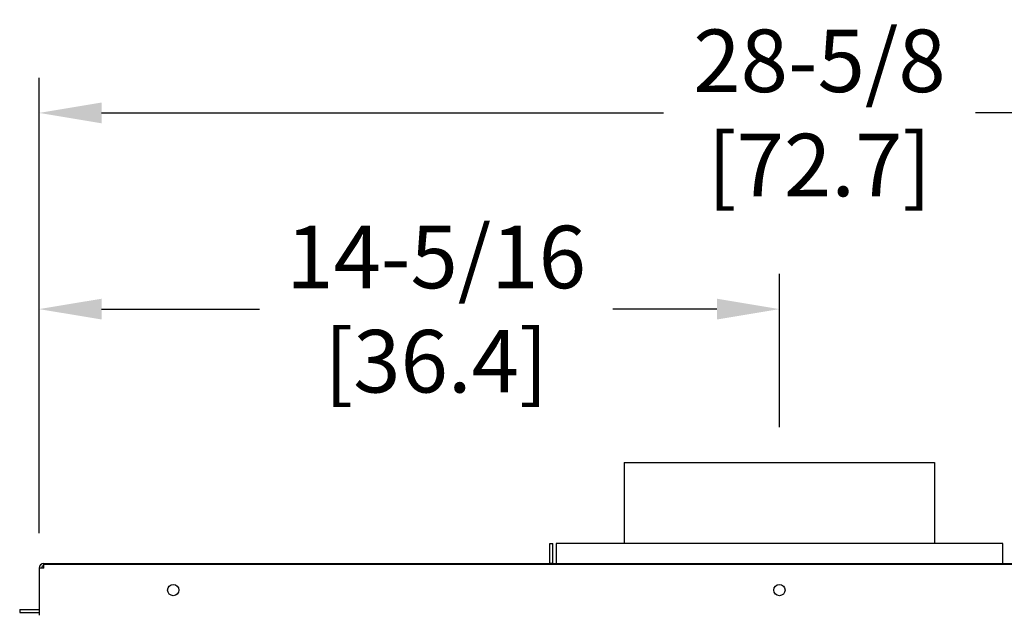
# Model space of a CAD drawing. Extents: x 1.1 to 13.9, y 1.7 to 9.9.
# Drawn here: x 7 to 8.3, y 5.4 to 6.1 of the extents above; entities that cross this region are included whole.
import ezdxf

# ---------------------------------------------------------------- set-up
doc = ezdxf.new("R2010")
doc.units = 0
doc.header["$LTSCALE"] = 0.375
doc.header["$MEASUREMENT"] = 0
doc.layers.get('DEFPOINTS').update_dxf_attribs({"linetype": 'CONTINUOUS', "lineweight": 18})
doc.layers.add('1', color=1, linetype='CONTINUOUS', lineweight=30)
doc.layers.add('DIM', color=255, linetype='CONTINUOUS', lineweight=18)
doc.styles.get("Standard").update_dxf_attribs({"font": 'arial.ttf'})
doc.dimstyles.new('STANDARD$0', dxfattribs={"dimtxt": 0.08, "dimasz": 0.08, "dimexe": 0.045, "dimexo": 0.045, "dimgap": 0.045, "dimtad": 0, "dimtih": 1, "dimtoh": 1, "dimdec": 4, "dimlfac": 15.114391, "dimzin": 0, "dimdsep": 46, "dimlunit": 5, "dimtxsty": 'Standard', "dimcen": 0.09, "dimclrd": 256, "dimclre": 256, "dimclrt": 256, "dimadec": 0, "dimazin": 0, "dimtfac": 1, "dimtdec": 4, "dimtix": 1, "dimtofl": 0, "dimtmove": 0, "dimatfit": 0, "dimfxl": 0, "dimfrac": 2, "dimtolj": 1, "dimtzin": 0, "dimarcsym": 0})

# ---------------------------------------------------------------- blocks, each defined once
blk = doc.blocks.new('*D37')
at = {"layer": 'DEFPOINTS', "color": 0}
for p in [(7.9673, 5.7533), (7.9673, 5.5571), (7.0203, 5.4218)]:
    blk.add_point(p, dxfattribs=at)
at = {"layer": 'DIM', "lineweight": -2}
for p, q in [((7.0203, 5.4668), (7.0203, 5.7983)), ((7.9673, 5.6021), (7.9673, 5.7983)), ((7.1003, 5.7533), (7.3022, 5.7533)), ((7.8873, 5.7533), (7.754, 5.7533))]:
    blk.add_line(p, q, dxfattribs=at)
at = {"layer": 'DIM'}
for points in [[(7.1003, 5.7666), (7.1003, 5.74), (7.0203, 5.7533)], [(7.8873, 5.7666), (7.8873, 5.74), (7.9673, 5.7533)]]:
    blk.add_solid(points, dxfattribs=at)
at = {"layer": 'DIM', "insert": (7.5281, 5.7533), "char_height": 0.08, "attachment_point": 5}
blk.add_mtext('\\A1;14-5/16\\P[36.4]', dxfattribs=at)
blk = doc.blocks.new('*D38')
at = {"layer": 'DEFPOINTS', "color": 0}
for p in [(8.9142, 6.0043), (7.0203, 5.4218), (8.9142, 5.4218)]:
    blk.add_point(p, dxfattribs=at)
at = {"layer": 'DIM', "lineweight": -2}
for p, q in [((7.0203, 5.4668), (7.0203, 6.0493)), ((8.9142, 5.4668), (8.9142, 6.0493)), ((7.1003, 6.0043), (7.8192, 6.0043)), ((8.8342, 6.0043), (8.2179, 6.0043))]:
    blk.add_line(p, q, dxfattribs=at)
at = {"layer": 'DIM'}
for points in [[(7.1003, 6.0176), (7.1003, 5.991), (7.0203, 6.0043)], [(8.8342, 6.0176), (8.8342, 5.991), (8.9142, 6.0043)]]:
    blk.add_solid(points, dxfattribs=at)
at = {"layer": 'DIM', "insert": (8.0185, 6.0043), "char_height": 0.08, "attachment_point": 5}
blk.add_mtext('\\A1;28-5/8\\P[72.7]', dxfattribs=at)

msp = doc.modelspace()

# ---------------------------------------------------------------- linework, layer by layer
at = {"layer": '1', "color": 7, "linetype": 'Continuous', "lineweight": 25}
for p, q in [((7.7687872, 5.5571384), (8.1657599, 5.5571384)), ((7.7687872, 5.5571384), (7.7687872, 5.4535647)), ((8.1657599, 5.5571384), (8.1657599, 5.4535647)), ((7.6736792, 5.4535647), (7.6776489, 5.4535647)), ((7.6736792, 5.4284231), (7.6736792, 5.4535647)), ((7.6776489, 5.4284231), (7.6776489, 5.4535647)), ((7.6816186, 5.4535647), (7.6816186, 5.4284231)), ((8.2529284, 5.4535647), (7.6816186, 5.4535647)), ((8.2529284, 5.4284231), (8.2529284, 5.4535647)), ((7.0265476, 5.4218035), (7.0265476, 5.4280227)), ((7.0265476, 5.4280227), (8.9079995, 5.4280227)), ((7.6736792, 5.4284231), (7.6776489, 5.4284231)), ((7.6816186, 5.4284231), (7.6816186, 5.4280227)), ((8.2529284, 5.4284231), (8.2529284, 5.4280227)), ((7.0203283, 5.4218035), (7.0203283, 5.3618606)), ((7.0265476, 5.4218035), (7.0203283, 5.4218035)), ((7.0265476, 5.4269311), (8.9079995, 5.4269311)), ((6.9955176, 5.3690723), (6.9955176, 5.3651026)), ((6.9955176, 5.3690723), (7.0203283, 5.3690723)), ((6.9955176, 5.3651026), (7.0203283, 5.3651026))]:
    msp.add_line(p, q, dxfattribs=at)
for centre in [(7.1919529, 5.39385), (7.9672735, 5.39385)]:
    msp.add_circle(centre, 0.0072117, dxfattribs=at)
for centre, radius, start, end in [((7.0265476, 5.4218035), 0.0062192, 90, 180), ((7.6816186, 5.4284231), 0.0079395, 180, 182.8906556), ((7.6816186, 5.4284231), 0.0039697, 180, 185.7887019), ((7.0265476, 5.4218035), 0.0031096, 90, 180)]:
    msp.add_arc(centre, radius, start, end, dxfattribs=at)

# ---------------------------------------------------------------- dimensions: what is measured, and where the dimension line sits
at = {"layer": 'DIM'}
for base, p2, text, picture, middle in [((8.9142187, 6.0043043), (8.9142187, 5.4217704), '28-5/8\\P[72.7]', '*D38', (8.0185044, 6.0043043)), ((7.9672735, 5.7532964), (7.9672735, 5.5571384), '14-5/16\\P[36.4]', '*D37', (7.528105, 5.7532964))]:
    dim = msp.add_linear_dim(base=base, p1=(7.0203283, 5.4218035), p2=p2, text=text, dimstyle='STANDARD$0', override={"dimpost": '\\X'}, dxfattribs=at)
    dim.commit()
    dim.dimension.update_dxf_attribs({"geometry": picture, "text_midpoint": middle, "dimtype": 160})

doc.saveas('drawing.dxf')
